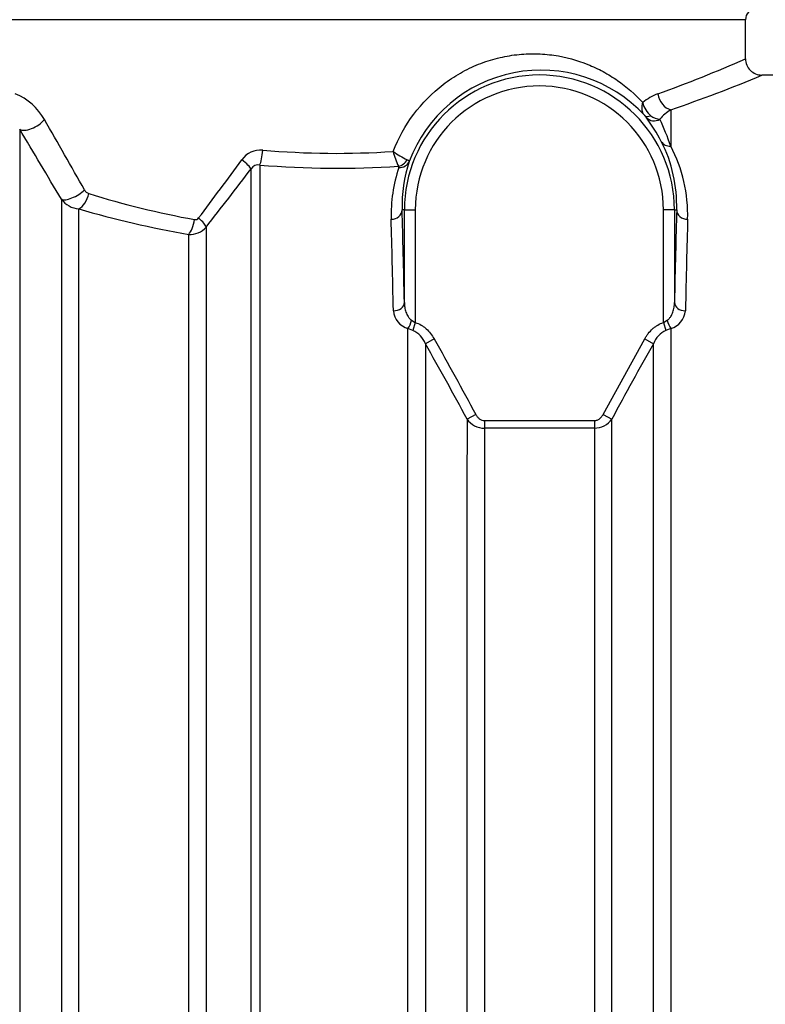
# Model space of a CAD drawing. Units: millimetres. Extents: x 0 to 12601, y 0 to 8911.
# Drawn here: x 3287 to 3967, y 6475 to 7374 of the extents above; entities that cross this region are included whole.
import ezdxf

# ---------------------------------------------------------------- set-up
doc = ezdxf.new("R2010")
doc.units = ezdxf.units.MM
doc.header["$LTSCALE"] = 30.003
doc.layers.add('Default', color=7, linetype='Continuous')
doc.layers.add('DV1_0', color=7, linetype='Continuous')

# ---------------------------------------------------------------- blocks, each defined once
blk = doc.blocks.new('SE4')
at = {"layer": 'DV1_0', "color": 7, "linetype": 'Continuous'}
for p, q in [((3948.56, 7373.83), (3202.56, 7373.83)), ((3948.56, 7338.14), (3948.56, 7373.83)), ((3979.03, 7323.2), (3963.44, 7323.2)), ((3880.41, 7291.68), (3880.41, 7258.43)), ((3286.57, 7273.93), (3286.57, 5532.1)), ((3324.56, 7209.93), (3324.56, 5580.39)), ((3340.41, 5588.2), (3340.41, 7201.21)), ((3637.39, 7200.2), (3635.35, 7200.2)), ((3637.39, 7200.2), (3647.39, 7200.2)), ((3637.39, 7115.72), (3637.39, 7200.2)), ((3647.39, 7200.2), (3647.39, 7097.46)), ((3883.73, 7200.2), (3873.74, 7200.2)), ((3873.74, 7097.46), (3873.74, 7200.2)), ((3883.73, 7200.2), (3885.77, 7200.2)), ((3883.73, 7200.2), (3883.73, 7115.72)), ((3644.05, 7099.51), (3647.39, 7097.46)), ((3873.74, 7097.46), (3877.07, 7099.51)), ((3645.16, 7090.23), (3640.71, 7092.08)), ((3647.39, 7097.46), (3645.16, 7090.23)), ((3873.74, 7097.46), (3875.96, 7090.23)), ((3880.41, 7092.08), (3875.96, 7090.23)), ((3880.41, 7092.08), (3880.41, 5523.85)), ((3664.5, 7082.6), (3656.57, 7078.13)), ((3818.64, 7013.57), (3856.63, 7082.61)), ((3856.63, 7082.61), (3864.56, 7078.14)), ((3864.56, 5532.1), (3864.56, 7078.14)), ((3702.48, 7013.56), (3694.56, 7009.32)), ((3818.64, 7013.57), (3826.57, 7009.33)), ((3710.41, 7007.94), (3810.72, 7007.94)), ((3710.41, 7007.94), (3710.41, 7001.02)), ((3810.72, 7001.02), (3710.41, 7001.02)), ((3810.72, 7007.94), (3810.72, 7001.02)), ((3810.72, 7001.02), (3810.72, 5588.2)), ((3826.57, 5580.39), (3826.57, 7009.33))]:
    blk.add_line(p, q, dxfattribs=at)
for centre, radius, start, end in [((3958.56, 7373.83), 10, 93.57633, 180), ((3454.24, 8455.67), 1221.92, 289.82386, 293.86287), ((3963.4, 7338.15), 14.84, 179.93348, 270.13743), ((3762.09, 7199.26), 128.52, 42.80531, 159.37558), ((3760.56, 7200.2), 123.17, 0, 180), ((3456.31, 8536.04), 1314.64, 288.82033, 292.69665), ((3262.71, 7256.82), 53.16, 29.0728, 68.14378), ((3760.56, 7200.2), 113.17, 0, 180), ((3884.64, 7262.9), 46.13, 110.31905, 130.18908), ((3874.41, 7301.95), 19.91, 191.05223, 232.48153), ((3900.97, 7258.11), 39.36, 121.47903, 140.81226), ((-30161.89, -11806.19), 38531.75, 29.586683, 29.69649), ((3829.1, 7262.22), 36.58, 37.98498, 41.77353), ((3737.53, 7193.86), 150.85, 27.19678, 37.04525), ((3870.88, 7296.15), 13.17, 229.2943, 268.14888), ((3603.33, 7160.38), 293.92, 19.48719, 24.65323), ((-32241.33, -13859.41), 41338.23, 30.642632, 30.745788), ((3756.72, 7204.08), 129.1, 358.2758, 27.05495), ((3506.34, 7233.86), 21.05, 84.92587, 144.77191), ((3575.55, 8020.38), 768.52, 264.97261, 273.85098), ((3686.92, 7339.11), 104.32, 235.05342, 243.21095), ((3684.13, 7266.84), 58.49, 193.08722, 207.1302), ((3759.49, 7195.47), 136.34, 358.39895, 27.50463), ((764.27, 9226.26), 3368.44, 322.86777, 323.99276), ((3763.96, 7204.13), 128.67, 161.70051, 181.75241), ((785.65, 9290.04), 3400.98, 321.75205, 322.88181), ((3503.97, 7233.91), 7.44, 78.18595, 149.46544), ((3575.55, 8083.56), 845.28, 265.24582, 273.83456), ((3761.05, 7195.54), 135.75, 161.34289, 181.63739), ((3631.37, 7239.3), 1.11, 342.25453, 50.81106), ((3351.87, 7221.8), 7.02, 208.32317, 250.28414), ((3342.14, 7223.13), 21.99, 216.90686, 265.4887), ((3597.26, 8012.19), 834.62, 252.73157, 259.55382), ((3596.86, 8075.06), 910.7, 253.64456, 260.12769), ((3446.67, 7195.14), 3.81, 258.78103, 323.52944), ((3441.78, 7197.3), 19.48, 266.86432, 319.36966), ((3645.38, 7109.51), 18.04, 184.43802, 254.99932), ((3875.74, 7109.51), 18.04, 284.9975, 355.56169), ((3635.91, 7070.09), 22.16, 21.25973, 65.33035), ((3884.86, 7070.42), 21.72, 114.19745, 159.18617), ((536.35, 5310.45), 3586.14, 28.27685, 29.53264), ((6887.33, 5364.31), 3474.81, 150.44796, 151.74402), ((386054.56, 6539.9), 382360.29, 179.9296588, 180.1371214), ((3710.56, 7020.6), 19.58, 215.17229, 269.54866), ((3810.55, 7020.62), 19.6, 270.49028, 324.81343)]:
    blk.add_arc(centre, radius, start, end, dxfattribs=at)
for centre, major_axis, ratio, start_param, end_param in [((3880.41, 7306.16), (4.9, -14.18), 0.768361, 4.453079, 5.860877), ((3298.46, 7282.65), (-12.9, -7.65), 0.461748, 0.208622, 2.232231), ((3863.81, 7293.29), (-7.5, -6.61), 0.535497, 0.020667, 0.946025), ((3865.48, 7291.29), (-7.98, -6.03), 0.96833, 0.069958, 1.466556), ((3880.41, 7267.71), (-8.9, -4.57), 0.911519, 0.042449, 1.133091), ((3505.49, 7254.82), (-1.26, -14.95), 0.179987, 0.437852, 1.585961), ((3485.67, 7245.99), (11.96, -9.05), 0.142246, 0.259682, 1.384975), ((3632.08, 7249.25), (-6.89, -7.24), 0.830658, 0.853331, 1.878576), ((3632.43, 7248.03), (9.49, -3.16), 0.897555, 5.003092, 6.243592), ((3336.45, 7218.47), (-12.92, -7.63), 0.369728, 0.237586, 2.130165), ((3340.41, 7215.19), (-4.27, -14.38), 0.589836, 0.466348, 1.744167), ((3625.36, 7200.2), (10, 0.29), 0.853751, 4.687949, 6.249661), ((3627.09, 6423.2), (0, 910), 0.017455, -0.705921, -0.547466), ((3894.04, 6423.2), (0, 910), 0.017455, 0.547466, 0.705921), ((3895.77, 7200.2), (-10, 0.29), 0.853751, 0.033525, 1.595236), ((3440.72, 7191.4), (-2.59, -14.77), 0.342925, 0.473098, 1.630918), ((3444.68, 7192.88), (11.78, -9.29), 0.216588, 0.271138, 1.302699), ((3617.09, 6423.2), (0, 900), 0.017649, -0.705921, -0.547466), ((3904.04, 6423.2), (0, 900), 0.017649, 0.547466, 0.705921), ((3627.39, 7115.72), (10, 0.2), 0.760947, 4.696809, 6.256283), ((3893.73, 7115.72), (-10, 0.2), 0.760947, 0.026902, 1.586376), ((3640.71, 7099.51), (3.04, 9.53), 0.319774, 3.925632, 4.814015), ((3880.41, 7099.51), (-3.04, 9.53), 0.319725, 1.469204, 2.35757)]:
    blk.add_ellipse(centre, major_axis=major_axis, ratio=ratio, start_param=start_param, end_param=end_param, dxfattribs=at)
for points, knots in [([(3627.16, 7253.6), (3631.9, 7265.76), (3638.16, 7277.06), (3653.7, 7297.86), (3662.66, 7306.92), (3675.23, 7316.59), (3677.82, 7318.44), (3683.1, 7321.95), (3685.77, 7323.59), (3693.9, 7328.21), (3699.45, 7330.88), (3707.96, 7334.28), (3710.82, 7335.32), (3716.61, 7337.19), (3719.54, 7338.03), (3728.27, 7340.21), (3734.07, 7341.24), (3745.6, 7342.54), (3751.33, 7342.81), (3762.72, 7342.61), (3768.35, 7342.14), (3784.73, 7339.77), (3794.97, 7336.93), (3809.46, 7331.1), (3814.14, 7328.9), (3823.23, 7323.97), (3827.64, 7321.25), (3840.23, 7312.47), (3847.89, 7305.76), (3854.88, 7298.14)], [0, 0, 0, 0, 0.125, 0.125, 0.25, 0.25, 0.28125, 0.28125, 0.3125, 0.3125, 0.375, 0.375, 0.40625, 0.40625, 0.4375, 0.4375, 0.5, 0.5, 0.5625, 0.5625, 0.625, 0.625, 0.75, 0.75, 0.8125, 0.8125, 0.875, 0.875, 1, 1, 1, 1]), ([(3856.38, 7286.59), (3855.81, 7287.25), (3855.35, 7288), (3854.82, 7289.27), (3854.67, 7289.72), (3854.43, 7290.65), (3854.34, 7291.14), (3854.21, 7292.13), (3854.17, 7292.64), (3854.16, 7293.7), (3854.18, 7294.24), (3854.29, 7295.34), (3854.36, 7295.89), (3854.53, 7296.73), (3854.59, 7297.01), (3854.69, 7297.43), (3854.72, 7297.57), (3854.8, 7297.85), (3854.84, 7298), (3854.88, 7298.14)], [0, 0, 0, 0, 0.25, 0.25, 0.375, 0.375, 0.5, 0.5, 0.625, 0.625, 0.75, 0.75, 0.875, 0.875, 0.9375, 0.9375, 0.96875, 0.96875, 1, 1, 1, 1]), ([(3641.8, 7244.53), (3641.84, 7244.7), (3641.7, 7244.9), (3641.22, 7245.27), (3641.01, 7245.4), (3640.52, 7245.68), (3640.23, 7245.83), (3639.9, 7245.98)], [0, 0, 0, 0, 0.5, 0.5, 0.75, 0.75, 1, 1, 1, 1]), ([(3497.56, 6423.2), (3497.56, 6466.11), (3497.56, 6508.56), (3497.56, 6592.58), (3497.56, 6634.15), (3497.56, 6685.55), (3497.56, 6695.79), (3497.56, 6716.08), (3497.56, 6726.14), (3497.56, 6756.08), (3497.56, 6775.71), (3497.56, 6833.64), (3497.56, 6870.97), (3497.56, 6916), (3497.56, 6924.93), (3497.56, 6942.52), (3497.56, 6951.18), (3497.56, 6976.76), (3497.56, 6993.29), (3497.56, 7041.34), (3497.56, 7071.31), (3497.56, 7113.15), (3497.56, 7126.58), (3497.56, 7152.36), (3497.56, 7164.59), (3497.56, 7199.29), (3497.56, 7219.81), (3497.56, 7237.68)], [0, 0, 0, 0, 0.125, 0.125, 0.25, 0.25, 0.28125, 0.28125, 0.3125, 0.3125, 0.375, 0.375, 0.5, 0.5, 0.53125, 0.53125, 0.5625, 0.5625, 0.625, 0.625, 0.75, 0.75, 0.8125, 0.8125, 0.875, 0.875, 1, 1, 1, 1]), ([(3505.49, 7241.18), (3505.49, 7223.23), (3505.49, 7202.62), (3505.49, 7167.76), (3505.49, 7155.48), (3505.49, 7129.59), (3505.49, 7116.1), (3505.49, 7074.08), (3505.49, 7043.98), (3505.49, 6995.72), (3505.49, 6979.12), (3505.49, 6953.43), (3505.49, 6944.73), (3505.49, 6927.07), (3505.49, 6918.09), (3505.49, 6872.88), (3505.49, 6835.38), (3505.49, 6777.21), (3505.49, 6757.49), (3505.49, 6727.43), (3505.49, 6717.32), (3505.49, 6696.95), (3505.49, 6686.66), (3505.5, 6635.05), (3505.5, 6593.3), (3505.5, 6508.92), (3505.5, 6466.29), (3505.5, 6423.2)], [0, 0, 0, 0, 0.125, 0.125, 0.1875, 0.1875, 0.25, 0.25, 0.375, 0.375, 0.4375, 0.4375, 0.46875, 0.46875, 0.5, 0.5, 0.625, 0.625, 0.6875, 0.6875, 0.71875, 0.71875, 0.75, 0.75, 0.875, 0.875, 1, 1, 1, 1]), ([(3456.57, 7184.61), (3456.57, 7166.74), (3456.57, 7146.23), (3456.57, 7111.61), (3456.57, 7099.43), (3456.57, 7080.16), (3456.57, 7073.56), (3456.57, 7060.12), (3456.57, 7053.27), (3456.57, 7018.37), (3456.57, 6988.41), (3456.57, 6940.43), (3456.57, 6923.93), (3456.57, 6889.89), (3456.57, 6872.33), (3456.57, 6836.56), (3456.57, 6818.31), (3456.57, 6790.38), (3456.57, 6780.98), (3456.57, 6761.99), (3456.57, 6752.4), (3456.57, 6704.29), (3456.57, 6665.06), (3456.57, 6585.15), (3456.57, 6544.47), (3456.57, 6492.69), (3456.57, 6482.28), (3456.57, 6461.45), (3456.57, 6451.02), (3456.57, 6419.72), (3456.57, 6398.9), (3456.57, 6336.84), (3456.57, 6295.9), (3456.56, 6235.12), (3456.56, 6214.96), (3456.55, 6184.89), (3456.55, 6174.87), (3456.55, 6155.03), (3456.55, 6145.19), (3456.53, 6096.4), (3456.52, 6058.67), (3456.49, 6004.02), (3456.48, 5986.13), (3456.45, 5951.01), (3456.44, 5933.74), (3456.39, 5883.69), (3456.35, 5852.42), (3456.28, 5808.59), (3456.26, 5794.5), (3456.22, 5774.14), (3456.21, 5767.49), (3456.18, 5754.45), (3456.17, 5748.06), (3456.09, 5717.01), (3456.03, 5694.87), (3455.93, 5665.61), (3455.9, 5656.52), (3455.83, 5639.66), (3455.8, 5631.89), (3455.76, 5624.83)], [0, 0, 0, 0, 0.0625, 0.0625, 0.09375, 0.09375, 0.109375, 0.109375, 0.125, 0.125, 0.1875, 0.1875, 0.21875, 0.21875, 0.25, 0.25, 0.28125, 0.28125, 0.296875, 0.296875, 0.3125, 0.3125, 0.375, 0.375, 0.4375, 0.4375, 0.453125, 0.453125, 0.46875, 0.46875, 0.5, 0.5, 0.5625, 0.5625, 0.59375, 0.59375, 0.609375, 0.609375, 0.625, 0.625, 0.6875, 0.6875, 0.71875, 0.71875, 0.75, 0.75, 0.8125, 0.8125, 0.84375, 0.84375, 0.859375, 0.859375, 0.875, 0.875, 0.9375, 0.9375, 0.96875, 0.96875, 1, 1, 1, 1]), ([(3437.39, 5636.2), (3437.55, 5650.01), (3437.71, 5666.54), (3438.05, 5704.83), (3438.22, 5726.59), (3438.44, 5757.15), (3438.48, 5763.45), (3438.57, 5776.29), (3438.62, 5782.84), (3438.75, 5802.89), (3438.84, 5816.78), (3439.1, 5860), (3439.27, 5890.86), (3439.52, 5940.3), (3439.6, 5957.36), (3439.76, 5992.06), (3439.83, 6009.74), (3440.05, 6063.77), (3440.18, 6101.08), (3440.32, 6149.37), (3440.35, 6159.11), (3440.4, 6178.76), (3440.43, 6188.68), (3440.5, 6218.43), (3440.54, 6238.37), (3440.65, 6298.51), (3440.69, 6339), (3440.73, 6400.37), (3440.74, 6420.92), (3440.73, 6451.92), (3440.73, 6462.24), (3440.73, 6482.87), (3440.73, 6493.18), (3440.73, 6544.43), (3440.73, 6584.7), (3440.73, 6663.81), (3440.73, 6702.65), (3440.73, 6750.27), (3440.73, 6759.77), (3440.73, 6778.56), (3440.73, 6787.86), (3440.73, 6815.5), (3440.73, 6833.56), (3440.73, 6868.96), (3440.72, 6886.34), (3440.72, 6920.02), (3440.72, 6936.34), (3440.72, 6983.81), (3440.72, 7013.45), (3440.72, 7047.98), (3440.72, 7054.76), (3440.72, 7068.05), (3440.72, 7074.58), (3440.72, 7093.63), (3440.72, 7105.68), (3440.72, 7139.91), (3440.72, 7160.18), (3440.72, 7177.85)], [0, 0, 0, 0, 0.0625, 0.0625, 0.125, 0.125, 0.140625, 0.140625, 0.15625, 0.15625, 0.1875, 0.1875, 0.25, 0.25, 0.28125, 0.28125, 0.3125, 0.3125, 0.375, 0.375, 0.390625, 0.390625, 0.40625, 0.40625, 0.4375, 0.4375, 0.5, 0.5, 0.53125, 0.53125, 0.546875, 0.546875, 0.5625, 0.5625, 0.625, 0.625, 0.6875, 0.6875, 0.703125, 0.703125, 0.71875, 0.71875, 0.75, 0.75, 0.78125, 0.78125, 0.8125, 0.8125, 0.875, 0.875, 0.890625, 0.890625, 0.90625, 0.90625, 0.9375, 0.9375, 1, 1, 1, 1]), ([(3637.39, 7115.72), (3637.41, 7114.25), (3637.53, 7112.78), (3638.01, 7109.86), (3638.36, 7108.42), (3639.1, 7106.29), (3639.38, 7105.59), (3640.03, 7104.23), (3640.39, 7103.56), (3641.01, 7102.59), (3641.24, 7102.27), (3641.71, 7101.65), (3641.96, 7101.35), (3642.49, 7100.77), (3642.77, 7100.5), (3643.38, 7099.98), (3643.7, 7099.73), (3644.05, 7099.51)], [0, 0, 0, 0, 0.25, 0.25, 0.5, 0.5, 0.625, 0.625, 0.75, 0.75, 0.8125, 0.8125, 0.875, 0.875, 0.9375, 0.9375, 1, 1, 1, 1]), ([(3877.07, 7099.51), (3877.42, 7099.73), (3877.75, 7099.98), (3878.35, 7100.5), (3878.63, 7100.77), (3879.16, 7101.35), (3879.41, 7101.65), (3879.89, 7102.27), (3880.11, 7102.59), (3880.73, 7103.56), (3881.1, 7104.23), (3881.74, 7105.59), (3882.02, 7106.29), (3882.76, 7108.42), (3883.11, 7109.86), (3883.59, 7112.78), (3883.72, 7114.25), (3883.73, 7115.72)], [0, 0, 0, 0, 0.0625, 0.0625, 0.125, 0.125, 0.1875, 0.1875, 0.25, 0.25, 0.375, 0.375, 0.5, 0.5, 0.75, 0.75, 1, 1, 1, 1]), ([(3640.7, 6423.2), (3640.7, 6454.88), (3640.7, 6486.31), (3640.7, 6548.7), (3640.7, 6579.64), (3640.7, 6625.7), (3640.7, 6640.99), (3640.7, 6663.84), (3640.7, 6671.44), (3640.7, 6686.6), (3640.7, 6694.17), (3640.7, 6731.74), (3640.71, 6761.08), (3640.71, 6818.33), (3640.71, 6846.25), (3640.71, 6887.07), (3640.71, 6900.5), (3640.71, 6920.37), (3640.71, 6926.95), (3640.71, 6939.99), (3640.71, 6946.43), (3640.71, 6978.29), (3640.71, 7002.62), (3640.71, 7049.04), (3640.71, 7071.12), (3640.71, 7092.08)], [0, 0, 0, 0, 0.125, 0.125, 0.25, 0.25, 0.3125, 0.3125, 0.34375, 0.34375, 0.375, 0.375, 0.5, 0.5, 0.625, 0.625, 0.6875, 0.6875, 0.71875, 0.71875, 0.75, 0.75, 0.875, 0.875, 1, 1, 1, 1]), ([(3647.39, 7097.46), (3649.27, 7096.88), (3651.03, 7096.09), (3653.52, 7094.62), (3654.33, 7094.08), (3655.51, 7093.21), (3655.9, 7092.91), (3656.65, 7092.29), (3657.02, 7091.97), (3658.81, 7090.35), (3660.11, 7088.93), (3662.47, 7085.91), (3663.54, 7084.3), (3664.5, 7082.6)], [0, 0, 0, 0, 0.25, 0.25, 0.375, 0.375, 0.4375, 0.4375, 0.5, 0.5, 0.75, 0.75, 1, 1, 1, 1]), ([(3856.63, 7082.61), (3857.11, 7083.46), (3857.62, 7084.29), (3858.69, 7085.9), (3859.26, 7086.7), (3861.05, 7088.98), (3862.36, 7090.4), (3864.15, 7092.02), (3864.52, 7092.33), (3865.27, 7092.95), (3865.66, 7093.24), (3866.83, 7094.11), (3867.63, 7094.64), (3870.12, 7096.1), (3871.87, 7096.89), (3873.74, 7097.46)], [0, 0, 0, 0, 0.125, 0.125, 0.25, 0.25, 0.5, 0.5, 0.5625, 0.5625, 0.625, 0.625, 0.75, 0.75, 1, 1, 1, 1]), ([(3656.57, 7078.13), (3656.57, 7057.4), (3656.57, 7035.6), (3656.57, 6989.83), (3656.57, 6965.87), (3656.57, 6928.26), (3656.57, 6915.42), (3656.57, 6889.46), (3656.57, 6876.3), (3656.57, 6836.33), (3656.57, 6809), (3656.57, 6752.98), (3656.57, 6724.29), (3656.57, 6687.57), (3656.57, 6680.17), (3656.57, 6665.37), (3656.57, 6657.95), (3656.57, 6635.66), (3656.57, 6620.74), (3656.57, 6545.84), (3656.57, 6485), (3656.57, 6423.2)], [0, 0, 0, 0, 0.125, 0.125, 0.25, 0.25, 0.3125, 0.3125, 0.375, 0.375, 0.5, 0.5, 0.625, 0.625, 0.65625, 0.65625, 0.6875, 0.6875, 0.75, 0.75, 1, 1, 1, 1]), ([(3702.48, 7013.56), (3702.89, 7012.81), (3703.35, 7012.09), (3704.42, 7010.77), (3705.01, 7010.17), (3706.37, 7009.12), (3707.11, 7008.7), (3708.72, 7008.1), (3709.55, 7007.94), (3710.41, 7007.94)], [0, 0, 0, 0, 0.25, 0.25, 0.5, 0.5, 0.75, 0.75, 1, 1, 1, 1]), ([(3810.72, 7007.94), (3811.15, 7007.94), (3811.58, 7007.98), (3812.41, 7008.14), (3812.82, 7008.25), (3813.62, 7008.55), (3814.01, 7008.74), (3814.75, 7009.16), (3815.1, 7009.39), (3815.77, 7009.91), (3816.1, 7010.2), (3816.7, 7010.8), (3816.98, 7011.12), (3817.78, 7012.1), (3818.24, 7012.81), (3818.64, 7013.57)], [0, 0, 0, 0, 0.125, 0.125, 0.25, 0.25, 0.375, 0.375, 0.5, 0.5, 0.625, 0.625, 0.75, 0.75, 1, 1, 1, 1]), ([(3710.41, 7001.02), (3710.41, 6976.07), (3710.4, 6949.69), (3710.4, 6907.94), (3710.4, 6893.65), (3710.4, 6864.37), (3710.4, 6849.46), (3710.4, 6819.14), (3710.4, 6803.71), (3710.4, 6780.19), (3710.4, 6772.28), (3710.4, 6756.34), (3710.4, 6748.31), (3710.4, 6708.02), (3710.4, 6675.27), (3710.4, 6608.73), (3710.4, 6574.96), (3710.4, 6523.51), (3710.4, 6506.23), (3710.39, 6471.4), (3710.39, 6453.93), (3710.39, 6418.98), (3710.4, 6401.55), (3710.42, 6366.88), (3710.43, 6349.62), (3710.48, 6298.08), (3710.54, 6264.02), (3710.64, 6213.39), (3710.68, 6196.59), (3710.77, 6163.16), (3710.81, 6146.67), (3710.96, 6097.94), (3711.07, 6066.39), (3711.25, 6020.45), (3711.31, 6005.38), (3711.44, 5975.69), (3711.51, 5961.07), (3711.72, 5918.04), (3711.86, 5890.87), (3712.15, 5839.47), (3712.3, 5815.24), (3712.52, 5781.13), (3712.6, 5770.12), (3712.75, 5748.92), (3712.82, 5738.81), (3713.04, 5709.89), (3713.19, 5692.51), (3713.47, 5661.51), (3713.6, 5647.88), (3713.74, 5636.2)], [0, 0, 0, 0, 0.0625, 0.0625, 0.09375, 0.09375, 0.125, 0.125, 0.15625, 0.15625, 0.171875, 0.171875, 0.1875, 0.1875, 0.25, 0.25, 0.3125, 0.3125, 0.34375, 0.34375, 0.375, 0.375, 0.40625, 0.40625, 0.4375, 0.4375, 0.5, 0.5, 0.53125, 0.53125, 0.5625, 0.5625, 0.625, 0.625, 0.65625, 0.65625, 0.6875, 0.6875, 0.75, 0.75, 0.8125, 0.8125, 0.84375, 0.84375, 0.875, 0.875, 0.9375, 0.9375, 1, 1, 1, 1])]:
    blk.add_open_spline(points, degree=3, knots=knots, dxfattribs=at)
blk.add_open_spline([(3664.5, 7082.6), (3677.4, 7059.72), (3690.08, 7036.72), (3702.48, 7013.56)], degree=3, dxfattribs=at)

msp = doc.modelspace()

# ---------------------------------------------------------------- block references
at = {"layer": 'Default'}
msp.add_blockref('SE4', (0, 0), dxfattribs=at)

doc.saveas('drawing.dxf')
